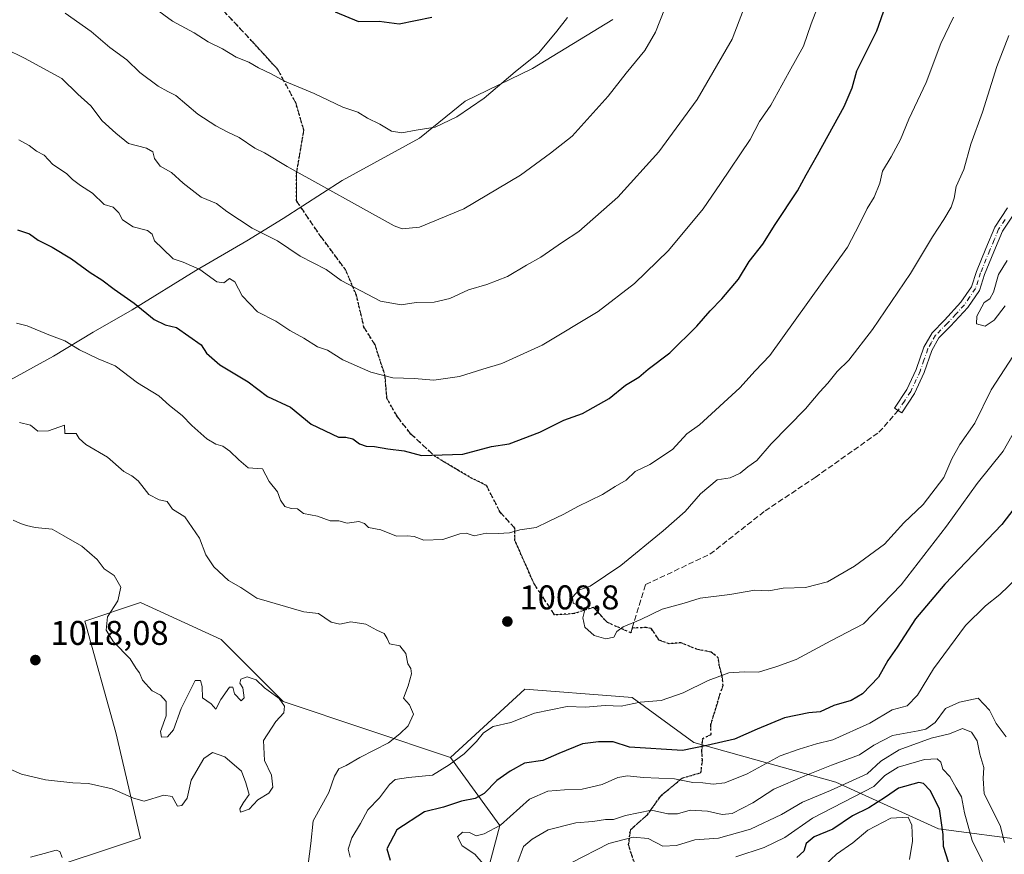
# Model space of a CAD drawing. Units: metres. Extents: x 614347 to 617803, y 4724750 to 4727121.
# Drawn here: x 615664 to 615952, y 4726660 to 4726904 of the extents above; entities that cross this region are included whole.
import ezdxf

# ---------------------------------------------------------------- set-up
doc = ezdxf.new("R2010")
doc.units = ezdxf.units.M
doc.header["$MEASUREMENT"] = 0
for name, pattern in [('DGN Style 3', [2.307223, 1.648017, -0.659207]), ('DGN Style 4', [2.638475, 1.318413, -0.659207, 0.001648, -0.659207]), ('DGN Style 5', [1.153612, 0.494405, -0.659207])]:
    doc.linetypes.add(name, pattern=pattern)
for name, color, linetype, lineweight in [('Arbolado forestal CxS', 92, 'Continuous', 0), ('Camino Cxs', 7, 'Continuous', 0), ('Camino eje', 30, 'DGN Style 4', 13), ('Comarca', 135, 'Continuous', 13), ('Comarca CxS', 21, 'Continuous', 0), ('Curva de nivel maestra', 30, 'Continuous', 30), ('Curva de nivel normal', 30, 'Continuous', 0), ('Matorral CxS', 135, 'Continuous', 0), ('Municipio', 91, 'Continuous', 13), ('Municipio CxS', 4, 'Continuous', 0), ('Punto de cota en terreno', 7, 'Continuous', 0), ('Ruta', 7, 'DGN Style 5', 30), ('Rótulo de punto de cota en terreno', 7, 'Continuous', 0), ('Senda', 7, 'DGN Style 3', 0)]:
    doc.layers.add(name, color=color, linetype=linetype, lineweight=lineweight)
doc.styles.add('Style-Arial', font='txt')

# ---------------------------------------------------------------- blocks, each defined once
blk = doc.blocks.new('*U12')
at = {"layer": 'Matorral CxS', "color": 135, "linetype": 'Continuous', "lineweight": 0}
blk.add_polyline3d([(615959.1083, 4726664.3069, 987.6232), (615932.4075, 4726667.7943, 974.2462), (615902.4127, 4726681.4055, 988.1292), (615861.0171, 4726692.9717, 1001.5129), (615843.0903, 4726706.0939, 1005.9569), (615839.4157, 4726706.3739, 1006.0317), (615811.7325, 4726708.4841, 1007.1228), (615790.0463, 4726688.5955, 1006.1718), (615741.2547, 4726704.8689, 1014.1721), (615723.1841, 4726722.9499, 1011.9807), (615699.6923, 4726733.7981, 1014.1409), (615683.4283, 4726728.3741, 1015.8558), (615692.4627, 4726695.8283, 1016.1382), (615699.6911, 4726665.0905, 1012.6839), (615667.1629, 4726654.2427, 1009.2989)], dxfattribs=at)
blk = doc.blocks.new('5PATER')
at = {"layer": 'Punto de cota en terreno', "linetype": 'Continuous', "lineweight": 0}
h = blk.add_hatch(color=51, dxfattribs=at)
edge = h.paths.add_edge_path()
edge.add_ellipse((0, 0), major_axis=(-0.11, -0.111), ratio=0.999422, start_angle=0, end_angle=360)

msp = doc.modelspace()

# ---------------------------------------------------------------- linework, layer by layer
at = {"layer": 'Arbolado forestal CxS', "color": 92, "linetype": 'Continuous', "lineweight": 0}
for points in [[(615641.8911, 4726740.6781, 1013.3258), (615640.0575, 4726733.7987, 1013.4956), (615621.9861, 4726713.9099, 1011.4151), (615594.8797, 4726684.9813, 1006.5235), (615596.6861, 4726654.2435, 1002.6113), (615623.7917, 4726637.9703, 1000.3795), (615645.4781, 4726647.0101, 1005.4577), (615667.1629, 4726654.2427, 1009.2989), (615699.6911, 4726665.0905, 1012.6839), (615692.4627, 4726695.8283, 1016.1382), (615683.4283, 4726728.3741, 1015.8558), (615699.6923, 4726733.7981, 1014.1409), (615723.1841, 4726722.9499, 1011.9807), (615741.2547, 4726704.8689, 1014.1721), (615790.0463, 4726688.5955, 1006.1718)], [(615667.1629, 4726654.2427, 1009.2989), (615699.6911, 4726665.0905, 1012.6839), (615692.4627, 4726695.8283, 1016.1382), (615683.4283, 4726728.3741, 1015.8558), (615699.6923, 4726733.7981, 1014.1409), (615723.1841, 4726722.9499, 1011.9807), (615741.2547, 4726704.8689, 1014.1721), (615790.0463, 4726688.5955, 1006.1718), (615804.5029, 4726668.7065, 996.0167), (615797.2745, 4726641.5847, 996.1428)], [(615495.6639, 4726448.1215, 1005.8489), (615542.6489, 4726448.1211, 1012.0571), (615584.2119, 4726457.1617, 1020.1916), (615607.7051, 4726478.8583, 1015.2113), (615640.2333, 4726489.7069, 1015.8832), (615674.5685, 4726511.4033, 1008.8087), (615696.2537, 4726527.6763, 1009.6601), (615716.1321, 4726552.9887, 1011.095), (615745.0465, 4726580.1105, 1003.0723), (615775.5879, 4726618.0801, 1002.7506), (615797.2745, 4726641.5847, 996.1428), (615804.5029, 4726668.7065, 996.0167), (615790.0463, 4726688.5955, 1006.1718), (615811.7325, 4726708.4841, 1007.1228), (615839.4157, 4726706.3739, 1006.0317), (615843.0903, 4726706.0939, 1005.9569), (615861.0171, 4726692.9717, 1001.5129), (615902.4127, 4726681.4055, 988.1292), (615932.4075, 4726667.7943, 974.2462), (615959.1083, 4726664.3069, 987.6232)], [(615959.1083, 4726664.3069, 987.6232), (615932.4075, 4726667.7943, 974.2462), (615902.4127, 4726681.4055, 988.1292), (615861.0171, 4726692.9717, 1001.5129), (615843.0903, 4726706.0939, 1005.9569), (615839.4157, 4726706.3739, 1006.0317), (615811.7325, 4726708.4841, 1007.1228), (615790.0463, 4726688.5955, 1006.1718)], [(615790.0463, 4726688.5955, 1006.1718), (615804.5029, 4726668.7065, 996.0167), (615797.2745, 4726641.5847, 996.1428), (615775.5879, 4726618.0801, 1002.7506), (615745.0465, 4726580.1105, 1003.0723)], [(615790.0463, 4726688.5955, 1006.1718), (615804.5029, 4726668.7065, 996.0167), (615797.2745, 4726641.5847, 996.1428), (615775.5879, 4726618.0801, 1002.7506), (615745.0465, 4726580.1105, 1003.0723)]]:
    msp.add_polyline3d(points, dxfattribs=at)
at = {"layer": 'Camino Cxs', "color": 7, "linetype": 'Continuous', "lineweight": 0}
for points in [[(615954.5401, 4726847.3101, 1014.9997), (615951.0401, 4726842.0501, 1015.3274), (615948.5001, 4726836.0301, 1015.2297), (615945.8401, 4726829.4801, 1015.14), (615944.3001, 4726824.7701, 1015.2218), (615940.9101, 4726819.7901, 1015.2991), (615935.9201, 4726814.3601, 1015.2005), (615932.5101, 4726810.9301, 1015.0872), (615930.4101, 4726807.2501, 1015.1207), (615928.2401, 4726800.8201, 1015.1622), (615925.3701, 4726794.7001, 1015.2099), (615921.6701, 4726789.0901, 1015.2132), (615919.5801, 4726790.4701, 1015.0539), (615923.1801, 4726795.9201, 1014.9866), (615925.9101, 4726801.7501, 1014.9302), (615928.1201, 4726808.2801, 1014.8391), (615930.5001, 4726812.4601, 1014.7907), (615934.1101, 4726816.0901, 1014.9612), (615938.9501, 4726821.3501, 1015.0599), (615942.0401, 4726825.8801, 1014.9441), (615943.4901, 4726830.3301, 1014.8209), (615946.1901, 4726836.9801, 1014.817), (615948.8201, 4726843.2401, 1014.6444), (615952.5501, 4726848.8301, 1014.4811)], [(615925.3701, 4726794.7001, 1015.2099), (615921.6701, 4726789.0901, 1015.2132), (615919.5801, 4726790.4701, 1015.0539), (615923.1801, 4726795.9201, 1014.9866), (615925.9101, 4726801.7501, 1014.9302), (615928.1201, 4726808.2801, 1014.8391), (615930.5001, 4726812.4601, 1014.7907), (615934.1101, 4726816.0901, 1014.9612), (615938.9501, 4726821.3501, 1015.0599), (615942.0401, 4726825.8801, 1014.9441), (615943.4901, 4726830.3301, 1014.8209), (615946.1901, 4726836.9801, 1014.817), (615948.8201, 4726843.2401, 1014.6444), (615952.5501, 4726848.8301, 1014.4811)], [(615954.5401, 4726847.3101, 1014.9997), (615951.0401, 4726842.0501, 1015.3274), (615948.5001, 4726836.0301, 1015.2297), (615945.8401, 4726829.4801, 1015.14), (615944.3001, 4726824.7701, 1015.2218), (615940.9101, 4726819.7901, 1015.2991), (615935.9201, 4726814.3601, 1015.2005), (615932.5101, 4726810.9301, 1015.0872), (615930.4101, 4726807.2501, 1015.1207), (615928.2401, 4726800.8201, 1015.1622), (615925.3701, 4726794.7001, 1015.2099)]]:
    msp.add_polyline3d(points, dxfattribs=at)
at = {"layer": 'Camino eje', "color": 30, "linetype": 'DGN Style 4', "lineweight": 13}
msp.add_polyline3d([(615951.7951, 4726845.4401, 1014.9039), (615949.9301, 4726842.6451, 1014.9816), (615948.6151, 4726839.5151, 1015.023), (615947.3451, 4726836.5051, 1014.9486), (615944.6651, 4726829.9051, 1014.9807), (615943.9401, 4726827.6801, 1015.0399), (615943.1701, 4726825.3251, 1015.0747), (615941.4751, 4726822.8351, 1015.0816), (615939.9301, 4726820.5701, 1015.1743), (615937.4351, 4726817.8551, 1015.1825), (615935.0151, 4726815.2251, 1015.0815), (615931.5051, 4726811.6951, 1014.9389), (615930.3151, 4726809.6051, 1014.9646), (615929.2651, 4726807.7651, 1014.9853), (615928.1601, 4726804.5001, 1014.9932), (615927.0751, 4726801.2851, 1015.0548), (615924.2751, 4726795.3101, 1015.1044), (615922.4251, 4726792.5051, 1015.1161), (615920.6251, 4726789.7801, 1015.1327)], dxfattribs=at)
at = {"layer": 'Comarca', "color": 135, "linetype": 'Continuous', "lineweight": 13, "flags": 128}
msp.add_lwpolyline([(615485.662, 4726693.24), (615520.904, 4726715.031), (615556.922, 4726735.945), (615596.819, 4726760.734), (615629.682, 4726780.326), (615638.052, 4726785.158), (615654.522, 4726794.664), (615657.768, 4726796.537), (615674.275, 4726805.571), (615685.856, 4726812.62), (615697.191, 4726819.157), (615715.82, 4726830.641), (615730.68, 4726839.268), (615741.253, 4726845.792), (615758.491, 4726856.872), (615781.046, 4726869.181), (615794.348, 4726879.944), (615814.023, 4726889.537), (615837.438, 4726903.767)], dxfattribs=at)
msp.add_lwpolyline([(615485.662, 4726693.24), (615520.904, 4726715.031), (615556.922, 4726735.945), (615596.819, 4726760.734), (615629.682, 4726780.326), (615638.052, 4726785.158), (615654.522, 4726794.664), (615657.768, 4726796.537), (615674.275, 4726805.571), (615685.856, 4726812.62), (615697.191, 4726819.157), (615715.82, 4726830.641), (615730.68, 4726839.268), (615741.253, 4726845.792), (615758.491, 4726856.872), (615781.046, 4726869.181), (615794.348, 4726879.944), (615814.023, 4726889.537), (615837.438, 4726903.767)], dxfattribs=at)
at = {"layer": 'Comarca CxS', "color": 21, "linetype": 'Continuous', "lineweight": 0, "flags": 128}
for points in [[(615485.662, 4726693.24), (615520.904, 4726715.031), (615556.922, 4726735.945), (615596.819, 4726760.734), (615629.682, 4726780.326), (615638.052, 4726785.158), (615654.522, 4726794.664), (615657.768, 4726796.537), (615674.275, 4726805.571), (615685.856, 4726812.62), (615697.191, 4726819.157), (615715.82, 4726830.641), (615730.68, 4726839.268), (615741.253, 4726845.792), (615758.491, 4726856.872), (615781.046, 4726869.181), (615794.348, 4726879.944), (615814.023, 4726889.537), (615837.438, 4726903.767)], [(615837.438, 4726903.767), (615814.023, 4726889.537), (615794.348, 4726879.944), (615781.046, 4726869.181), (615758.491, 4726856.872), (615741.253, 4726845.792), (615730.68, 4726839.268), (615715.82, 4726830.641), (615697.191, 4726819.157), (615685.856, 4726812.62), (615674.275, 4726805.571), (615657.768, 4726796.537), (615654.522, 4726794.664), (615638.052, 4726785.158), (615629.682, 4726780.326), (615596.819, 4726760.734), (615556.922, 4726735.945), (615520.904, 4726715.031), (615485.662, 4726693.24)]]:
    msp.add_lwpolyline(points, dxfattribs=at)
at = {"layer": 'Curva de nivel maestra', "color": 30, "linetype": 'Continuous', "lineweight": 30, "flags": 128}
for points, elevation in [([(615663.75, 4726842.4401), (615667.28, 4726841.2601), (615669.86, 4726839.4301), (615673.9, 4726837.4301), (615679.58, 4726833.9601), (615685.01, 4726829.9801), (615688.39, 4726827.9001), (615691.96, 4726825.1101), (615697.83, 4726821.0801), (615703.68, 4726816.3001), (615706.81, 4726814.7701), (615710.11, 4726814.0201), (615717.36, 4726808.9601), (615718.94, 4726806.4801), (615722.83, 4726803.0601), (615731.05, 4726798.1701), (615736.69, 4726793.8901), (615743.36, 4726790.7101), (615749.46, 4726785.7401), (615757.45, 4726781.9801), (615759.58, 4726781.9801), (615761.58, 4726781.4901), (615763.54, 4726780.0401), (615765.44, 4726779.3801), (615767.9, 4726779.2601), (615771.76, 4726778.5901), (615776.54, 4726778.0301), (615781.58, 4726776.6401), (615793.69, 4726777.0001), (615802.02, 4726779.2801), (615807.14, 4726780.0801), (615816.16, 4726783.4201), (615823.14, 4726786.9301), (615828.54, 4726788.9401), (615836.32, 4726793.2401), (615841.07, 4726797.1201), (615845, 4726799.4501), (615847.74, 4726801.8201), (615854.03, 4726806.6101), (615861.89, 4726814.3701), (615865.82, 4726818.8301), (615869.24, 4726822.2901), (615874.02, 4726828.1101), (615877.22, 4726833.2701), (615881.14, 4726838.2801), (615884.73, 4726844.0201), (615891.22, 4726853.8201), (615893.75, 4726858.5201), (615897.14, 4726864.2901), (615904.85, 4726878.4401), (615907.25, 4726883.8801), (615908.6, 4726888.8501), (615914.42, 4726900.5401), (615921.74, 4726921.4301)], 1000), ([(615756.46, 4726906.0801), (615763.25, 4726903.2201), (615769.28, 4726903.3601), (615775.07, 4726902.5201), (615784.62, 4726904.4901)], 975), ([(615959.16, 4726767.3401), (615950.9, 4726756.5301), (615934.27, 4726739.1401), (615925.71, 4726728.9801), (615920.33, 4726720.7801), (615917.58, 4726716.8901), (615914.9, 4726712.0401), (615910.24, 4726707.1301), (615906.9, 4726705.2201), (615901.9, 4726703.7401), (615897.9, 4726701.8501), (615894.57, 4726701.6501), (615887.46, 4726700.1701), (615879.46, 4726696.8801), (615872.92, 4726693.8801), (615864.85, 4726692.0901), (615857.74, 4726690.6101), (615842.25, 4726691.5601), (615837.5, 4726693.1301), (615833.22, 4726693.1301), (615828.56, 4726692.5901), (615821.62, 4726689.7501), (615816.97, 4726687.7301), (615811.61, 4726686.9501), (615807.51, 4726684.6201), (615803.57, 4726681.9001), (615799.88, 4726678.1001), (615797.24, 4726676.6601), (615793.26, 4726675.8901), (615787.99, 4726674.0701), (615782.51, 4726672.7301), (615774.46, 4726667.5201), (615771.46, 4726661.9601), (615772.49, 4726658.6001)], 1000), ([(615935.35, 4726658.0701), (615933.8, 4726662.6501), (615933.78, 4726666.0901), (615933.28, 4726669.5001), (615932.66, 4726673.6301), (615929.98, 4726678.9801), (615928.03, 4726681.0201), (615926.63, 4726681.2801), (615920.7, 4726679.6601), (615916.97, 4726677.0301), (615912.06, 4726673.8801), (615907.28, 4726671.5401), (615901.54, 4726667.6801), (615896.14, 4726665.4201), (615893.83, 4726663.4801), (615893.1, 4726661.2801), (615891.09, 4726659.4101)], 975)]:
    msp.add_lwpolyline(points, dxfattribs=dict(at, elevation=elevation))
at = {"layer": 'Curva de nivel normal', "color": 30, "linetype": 'Continuous', "lineweight": 0, "flags": 128}
for points, elevation in [([(615664.17, 4726868.6801), (615667.22, 4726867.0701), (615669.32, 4726865.4001), (615671.53, 4726864.2701), (615674.11, 4726861.5101), (615678.06, 4726858.8801), (615679.84, 4726857.1701), (615682.14, 4726855.4301), (615685.69, 4726853.1601), (615689.07, 4726849.8901), (615691.64, 4726849.0301), (615693.3, 4726847.3901), (615694.44, 4726845.3601), (615697.52, 4726843.3001), (615701.69, 4726842.2801), (615703.07, 4726841.2201), (615703.76, 4726839.3001), (615706.06, 4726837.0501), (615709.21, 4726834.0001), (615712.11, 4726833.0301), (615716.93, 4726830.9301), (615721.9, 4726827.2801), (615724.01, 4726826.9801), (615725.59, 4726828.3001), (615727.2, 4726827.3001), (615729.32, 4726823.2501), (615733.8, 4726818.5601), (615739.17, 4726815.8301), (615743.2, 4726813.1401), (615747.27, 4726810.8301), (615751.27, 4726808.3001), (615754.23, 4726807.3501), (615758.66, 4726804.5801), (615766.83, 4726800.9401), (615773.25, 4726799.2901), (615779.47, 4726799.1201), (615785.24, 4726798.6001), (615792.72, 4726799.6801), (615799.46, 4726801.8201), (615805.05, 4726803.4801), (615816.81, 4726808.8301), (615833.15, 4726818.6501), (615843.74, 4726826.7801), (615853.63, 4726836.4701), (615863.73, 4726848.5401), (615868.84, 4726855.9601), (615877.51, 4726868.8401), (615880.17, 4726874.0201), (615883.5, 4726878.8401), (615888.82, 4726888.5801), (615893, 4726896.0201), (615895.3, 4726902.4901), (615898.74, 4726911.7101)], 995), ([(615660.26, 4726895.2401), (615665.78, 4726892.4901), (615676.72, 4726886.6101), (615681.36, 4726881.9901), (615685.16, 4726878.6601), (615688.44, 4726874.2801), (615692.48, 4726870.6601), (615696.16, 4726867.6801), (615701.37, 4726866.2601), (615703.21, 4726865.2101), (615703.7, 4726863.2601), (615705.37, 4726861.0001), (615708.7, 4726859.1501), (615712.14, 4726856.0301), (615717.36, 4726852.0301), (615721.79, 4726850.1401), (615724.88, 4726847.7601), (615732.27, 4726842.9601), (615739.59, 4726839.2801), (615746.19, 4726834.7501), (615753.82, 4726830.8601), (615758.16, 4726827.6801), (615769.66, 4726821.7001), (615775.72, 4726820.5401), (615780.1, 4726821.2301), (615785.26, 4726821.3201), (615789.9, 4726822.4001), (615795.32, 4726824.9401), (615800.63, 4726826.4901), (615806.68, 4726828.8701), (615812.28, 4726832.1701), (615816.41, 4726834.4601), (615822.73, 4726838.8501), (615827.53, 4726842.0201), (615838.88, 4726851.9801), (615850.82, 4726865.2301), (615862.04, 4726880.4401), (615872.2, 4726898.1101), (615876.8, 4726910.1001)], 990), ([(615677.73, 4726905.6501), (615685.3, 4726900.3201), (615690.76, 4726895.6301), (615695.69, 4726892.0501), (615699.5, 4726888.3901), (615704.79, 4726884.3201), (615707.59, 4726882.7801), (615709.99, 4726881.6101), (615716.39, 4726876.2401), (615721.65, 4726872.8201), (615724.94, 4726871.0801), (615728.48, 4726869.3501), (615733, 4726866.2401), (615735.81, 4726864.9401), (615742.48, 4726860.9701), (615773.61, 4726843.6101), (615776.02, 4726842.8001), (615780.98, 4726843.2201), (615793.97, 4726848.5901), (615810.44, 4726858.4401), (615819.21, 4726864.7701), (615825.57, 4726869.7701), (615836.09, 4726881.4401), (615841.34, 4726888.1001), (615846.78, 4726894.7301), (615849.87, 4726900.1001), (615852.62, 4726907.0101)], 985), ([(615824.22, 4726904.3801), (615821.07, 4726900.4401), (615815.82, 4726894.1101), (615808.97, 4726888.5501), (615799.91, 4726880.8301), (615791.91, 4726875.3901), (615785.63, 4726872.4401), (615780.1, 4726871.5501), (615775.87, 4726870.7501), (615772.89, 4726871.2501), (615769.46, 4726873.2301), (615765.84, 4726875.0001), (615763, 4726876.7701), (615758.67, 4726878.2001), (615750.32, 4726882.1701), (615741.64, 4726885.8201), (615737.76, 4726887.9401), (615734.12, 4726889.6601), (615731.28, 4726891.3601), (615727.6, 4726892.7801), (615723.58, 4726895.2601), (615719.44, 4726897.2901), (615715.35, 4726899.8701), (615708.98, 4726903.3501), (615702.49, 4726908.1201)], 980), ([(615936.75, 4726904.4401), (615933.07, 4726896.7701), (615928.76, 4726885.4401), (615923.76, 4726874.7101), (615921.32, 4726868.8501), (615918.63, 4726863.7101), (615916.05, 4726859.5901), (615915.25, 4726856.0701), (615913.66, 4726851.9801), (615911.59, 4726848.7001), (615909.37, 4726844.1501), (615905.85, 4726837.4401), (615883.18, 4726805.7801), (615878.94, 4726801.3801), (615874.42, 4726796.3601), (615862.7, 4726785.6301), (615859.02, 4726782.9401), (615854.8, 4726778.4101), (615848.25, 4726773.9901), (615843.91, 4726771.9501), (615841.3, 4726769.4901), (615838.11, 4726767.6301), (615834.36, 4726765.2301), (615827.18, 4726761.8201), (615823.08, 4726759.5401), (615818.64, 4726757.4501), (615815.01, 4726755.6401), (615810.25, 4726754.9401), (615807.3, 4726754.1401), (615803.96, 4726753.9201), (615800.48, 4726754.0201), (615796.99, 4726753.1901), (615794.68, 4726754.0201), (615792.78, 4726753.8501), (615787.82, 4726752.2001), (615782.27, 4726752.0001), (615779.43, 4726753.0001), (615777.39, 4726753.2001), (615774.3, 4726753.1601), (615769.78, 4726754.9801), (615766.16, 4726755.7001), (615764.94, 4726756.8101), (615763.34, 4726757.3801), (615759.96, 4726756.9401), (615757.51, 4726757.6101), (615754.94, 4726757.5701), (615751.26, 4726758.9601), (615747.18, 4726759.7701), (615745.41, 4726761.0901), (615743.61, 4726761.2301), (615741.8, 4726761.8101), (615740.51, 4726763.5801), (615739.66, 4726766.0801), (615737.21, 4726769.0701), (615735.28, 4726772.8101), (615731.02, 4726773.0801), (615728.29, 4726775.3801), (615725.75, 4726777.9601), (615723.65, 4726779.3501), (615721.6, 4726779.9101), (615718.99, 4726781.5301), (615714.63, 4726785.4001), (615711.78, 4726788.2901), (615708.14, 4726791.2801), (615705.03, 4726794.0101), (615698.8, 4726797.8701), (615692.25, 4726802.7601), (615687.28, 4726804.8501), (615681.89, 4726807.4201), (615677.57, 4726810.0601), (615672.88, 4726811.8201), (615666.58, 4726814.4501), (615663.48, 4726815.2601)], 1005), ([(615952.93, 4726899.1401), (615949.39, 4726890.0501), (615945.26, 4726876.7701), (615941.84, 4726867.4401), (615939.77, 4726860.0101), (615937.51, 4726855.0501), (615936.96, 4726851.6801), (615936.1, 4726849.1101), (615933.99, 4726845.4401), (615930.63, 4726840.4401), (615924.2, 4726829.7701), (615913.14, 4726813.4401), (615906.23, 4726804.4501), (615902.85, 4726801.1201), (615900.14, 4726797.7801), (615897.8, 4726795.2001), (615893.61, 4726790.2801), (615883.57, 4726780.0601), (615879.42, 4726775.2001), (615876.82, 4726773.3501), (615874.57, 4726771.4901), (615871.6, 4726770.1201), (615867.85, 4726769.6001), (615862.98, 4726765.4501), (615858.53, 4726760.3301), (615852.12, 4726754.7201), (615839.76, 4726744.5701), (615830.79, 4726738.5301), (615827.52, 4726737.3701), (615825.63, 4726735.3001), (615825.86, 4726733.5801), (615828.25, 4726732.5401), (615829.1, 4726731.3001), (615828.66, 4726729.3201), (615829.24, 4726726.6301), (615831.99, 4726724.1201), (615835.37, 4726723.2101), (615837.68, 4726723.7101), (615838.53, 4726725.3101), (615840.38, 4726726.7101), (615845.58, 4726728.7901), (615851.83, 4726731.8301), (615858.23, 4726733.5501), (615862.9, 4726735.0601), (615871.56, 4726736.1401), (615878.86, 4726737.3401), (615882.88, 4726737.1601), (615887.12, 4726738.0001), (615893.64, 4726738.1501), (615899.97, 4726739.8001), (615907.9, 4726744.3801), (615916.65, 4726750.7801), (615922.25, 4726757.0101), (615927.94, 4726762.3601), (615933.99, 4726770.1901), (615936.26, 4726775.7201), (615938.63, 4726779.8701), (615943.01, 4726786.1201), (615947.71, 4726795.7801), (615954.24, 4726805.7801)], 1010), ([(615952.4, 4726833.5301), (615949.9, 4726829.4601), (615948.41, 4726824.3301), (615947.35, 4726822.3101), (615945.74, 4726821.2401), (615943.54, 4726817.3301), (615943.5, 4726815.0801), (615945.98, 4726814.3501), (615948.65, 4726816.0801), (615951.79, 4726820.3001)], 1015), ([(615760.76, 4726659.5001), (615760.2, 4726661.8501), (615761.32, 4726665.1101), (615763.81, 4726669.3601), (615765.93, 4726673.2901), (615769.39, 4726676.7901), (615772.24, 4726680.7501), (615773.97, 4726682.1901), (615777.81, 4726682.7001), (615784.8, 4726683.3901), (615789.69, 4726686.4201), (615794.09, 4726689.6501), (615797.69, 4726693.2001), (615799.72, 4726695.8201), (615802.47, 4726697.5801), (615807.64, 4726698.8001), (615814.58, 4726701.4601), (615824.13, 4726703.4601), (615829.45, 4726703.2401), (615835.13, 4726703.7801), (615839.87, 4726703.5201), (615845.39, 4726704.7301), (615851.53, 4726705.2001), (615857.91, 4726707.4101), (615865.24, 4726711.0401), (615871.28, 4726713.2501), (615875.74, 4726713.5601), (615879.94, 4726713.5001), (615885.24, 4726715.1401), (615890.9, 4726717.1701), (615901.02, 4726722.5901), (615910.56, 4726727.5601), (615921.52, 4726738.9001), (615934.68, 4726756.0401), (615943.63, 4726768.4701), (615951.22, 4726777.9601), (615957.16, 4726788.4301)], 1005), ([(615748.51, 4726657.4601), (615749.32, 4726663.4601), (615750.05, 4726670.1201), (615754.54, 4726678.4101), (615756.24, 4726683.1201), (615757.54, 4726685.2301), (615759.64, 4726686.2901), (615763.63, 4726688.6001), (615771.94, 4726692.8401), (615775.33, 4726695.4501), (615777.71, 4726697.7901), (615779.25, 4726701.2501), (615778.1, 4726703.9601), (615776.33, 4726705.9101), (615777.74, 4726709.4501), (615778.67, 4726712.9601), (615778.48, 4726714.4901), (615777.63, 4726715.9001), (615777.03, 4726718.9201), (615775.32, 4726721.1901), (615772.24, 4726721.7401), (615771.59, 4726723.3301), (615770.72, 4726724.7201), (615768.56, 4726725.7101), (615765.39, 4726727.4201), (615761.02, 4726728.1701), (615757.76, 4726727.4301), (615755.25, 4726728.0101), (615751.59, 4726730.6001), (615747.26, 4726731.0201), (615733.63, 4726735.0801), (615728.95, 4726738.1401), (615725.3, 4726740.1601), (615721.09, 4726744.1401), (615718.7, 4726747.6901), (615716.86, 4726752.5001), (615712.55, 4726758.8101), (615709.03, 4726760.9601), (615707.4, 4726763.2401), (615705.14, 4726763.7401), (615702.05, 4726765.2501), (615700.75, 4726767.0601), (615698.93, 4726769.2801), (615697.09, 4726770.7401), (615694.82, 4726772.0201), (615690, 4726776.1901), (615683.69, 4726779.8801), (615681.76, 4726781.6201), (615680.87, 4726783.0601), (615677.6, 4726783.0701), (615677.51, 4726785.4501), (615672.81, 4726783.8101), (615669.73, 4726783.7601), (615667.59, 4726785.4501), (615664.38, 4726786.2601)], 1010), ([(615659.92, 4726685.9201), (615664.95, 4726683.6801), (615671.93, 4726682.0901), (615679.93, 4726681.1801), (615684.51, 4726680.9901), (615691.42, 4726679.4501), (615697.58, 4726676.7601), (615700.76, 4726675.8301), (615706.5, 4726677.6401), (615708.9, 4726677.2301), (615710.48, 4726674.4301), (615711.73, 4726674.5601), (615713.26, 4726676.7601), (615714.45, 4726681.9501), (615718.17, 4726688.2801), (615720.69, 4726690.0301), (615724.22, 4726688.7601), (615729.08, 4726684.5601), (615730.36, 4726681.2301), (615731.34, 4726677.7901), (615729.65, 4726675.4601), (615728.59, 4726673.6401), (615728.78, 4726672.6501), (615731.32, 4726673.4801), (615733.86, 4726676.2001), (615737.04, 4726678.2001), (615738.21, 4726679.9401), (615737.88, 4726683.4401), (615735.78, 4726687.6901), (615735.54, 4726693.5101), (615739.12, 4726699.0901), (615741.46, 4726701.5701), (615741.63, 4726703.5801), (615740.06, 4726705.7501), (615735.87, 4726708.8601), (615733.36, 4726711.2201), (615730.78, 4726712.1401), (615728.88, 4726711.4201), (615728.6, 4726710.2901), (615729.52, 4726708.9401), (615729.89, 4726706.0001), (615728.98, 4726705.0701), (615727.09, 4726707.1001), (615726.62, 4726709.0701), (615725.57, 4726709.0601), (615723.04, 4726705.5201), (615721.61, 4726702.6401), (615720.26, 4726704.2201), (615717.78, 4726706.0201), (615717.64, 4726709.2701), (615717.11, 4726711.0101), (615715.65, 4726711.0001), (615714.01, 4726707.9301), (615711.55, 4726702.9001), (615709.3, 4726696.6301), (615707.52, 4726694.6201), (615705.81, 4726694.5401), (615705.46, 4726696.1801), (615707.12, 4726700.7401), (615707.15, 4726704.9401), (615705.51, 4726706.7801), (615703.06, 4726708.0301), (615700.22, 4726711.1301), (615699.41, 4726713.2701), (615698.4, 4726714.4901), (615696.61, 4726717.3901), (615691.81, 4726722.2801), (615689.61, 4726725.6801), (615690.06, 4726729.6101), (615693.04, 4726734.2301), (615693.95, 4726738.3001), (615691.96, 4726741.6501), (615689.06, 4726743.5901), (615687, 4726746.3601), (615682.53, 4726750.2201), (615677.32, 4726753.1801), (615673.86, 4726755.2001), (615668.91, 4726755.6801), (615666.4, 4726756.2301), (615664.63, 4726756.8201), (615662.51, 4726757.7801)], 1015), ([(615955.34, 4726740.9401), (615950.28, 4726736.1401), (615946.14, 4726732.7801), (615940.26, 4726727.1201), (615930.94, 4726714.4501), (615926.3, 4726706.7601), (615923.24, 4726703.6901), (615918.92, 4726702.4601), (615912.4, 4726698.6201), (615901.55, 4726693.7001), (615896.83, 4726692.5901), (615891.8, 4726691.0501), (615886.24, 4726689.1101), (615876.57, 4726683.7901), (615870.1, 4726681.1601), (615866.7, 4726680.8101), (615863.68, 4726681.1801), (615860.72, 4726681.2701), (615855.43, 4726682.3101), (615846.21, 4726682.7601), (615841.72, 4726683.2601), (615838.85, 4726682.7301), (615834.26, 4726680.7201), (615828.47, 4726679.3801), (615823.28, 4726679.1601), (615818.44, 4726678.8101), (615813.13, 4726676.4501), (615804.68, 4726668.8201), (615799.91, 4726666.3501), (615797.58, 4726665.7501), (615795.58, 4726666.6601), (615793.58, 4726666.8201), (615792.13, 4726665.4101), (615793.45, 4726662.8501), (615797.2, 4726660.3501), (615799.55, 4726657.5801)], 995), ([(615952.08, 4726694.6401), (615949.16, 4726698.5201), (615947.26, 4726702.4201), (615943.99, 4726705.8701), (615938.5, 4726704.7601), (615934.45, 4726702.8901), (615931.43, 4726698.8201), (615928.74, 4726696.8901), (615926.49, 4726696.3901), (615918.99, 4726695.0001), (615913.57, 4726692.2101), (615909.33, 4726689.3901), (615901.2, 4726686.3001), (615893.44, 4726683.2301), (615884.37, 4726679.3501), (615878.24, 4726675.3501), (615872.21, 4726672.2401), (615869.26, 4726671.9301), (615865.04, 4726672.9601), (615859.98, 4726673.2101), (615856.25, 4726672.1301), (615853.46, 4726672.1101), (615848.67, 4726673.2201), (615841.14, 4726671.6801), (615837.64, 4726670.5001), (615835.25, 4726670.5001), (615831.58, 4726669.8801), (615826.58, 4726669.5501), (615818.58, 4726667.5101), (615813.84, 4726664.7901), (615811.33, 4726662.6201), (615809.73, 4726658.1301)], 990), ([(615951.67, 4726663.7901), (615950.33, 4726668.7901), (615945.7, 4726677.9501), (615945.42, 4726682.4301), (615945.6, 4726685.6201), (615944.44, 4726689.5101), (615943.66, 4726693.4401), (615942.04, 4726695.9801), (615939.34, 4726697.0201), (615935.57, 4726695.5201), (615930.24, 4726694.2001), (615920.9, 4726690.8601), (615915.57, 4726687.5501), (615911.57, 4726683.8301), (615900.94, 4726679.0001), (615892.71, 4726675.5301), (615886.6, 4726671.9501), (615877.57, 4726667.6601), (615868.18, 4726665.0801), (615861.33, 4726664.6001), (615855.95, 4726662.9601), (615851.96, 4726662.7101), (615847.72, 4726664.9301), (615843.34, 4726665.3801), (615836.27, 4726663.5201), (615825.23, 4726657.9101)], 985), ([(615873.25, 4726659.5801), (615881.55, 4726662.3001), (615887.57, 4726665.2301), (615895.69, 4726670.8401), (615913.57, 4726680.1301), (615916.69, 4726683.3501), (615920.58, 4726685.7301), (615928.32, 4726687.9601), (615932.03, 4726688.1601), (615933.08, 4726687.1901), (615933.64, 4726685.2101), (615935.67, 4726683.0601), (615937.56, 4726679.7601), (615939.12, 4726677.1101), (615939.93, 4726672.4101), (615942.21, 4726664.3901), (615945.25, 4726658.2201)], 980), ([(615896.01, 4726654.1301), (615902.62, 4726660.4301), (615907.4, 4726663.6701), (615911.81, 4726667.4301), (615918.44, 4726670.8501), (615923.57, 4726671.1401), (615924.6, 4726668.8101), (615924.78, 4726664.1701), (615923.9, 4726658.8201)], 970), ([(615667.59, 4726659.5601), (615671.59, 4726660.5501), (615675.03, 4726661.5501), (615676.15, 4726661.2001), (615676.86, 4726659.3901)], 1010)]:
    msp.add_lwpolyline(points, dxfattribs=dict(at, elevation=elevation))
at = {"layer": 'Matorral CxS', "color": 135, "linetype": 'Continuous', "lineweight": 0}
for points in [[(615641.8911, 4726740.6781, 1013.3258), (615640.0575, 4726733.7987, 1013.4956), (615621.9861, 4726713.9099, 1011.4151), (615594.8797, 4726684.9813, 1006.5235), (615596.6861, 4726654.2435, 1002.6113), (615623.7917, 4726637.9703, 1000.3795), (615645.4781, 4726647.0101, 1005.4577), (615667.1629, 4726654.2427, 1009.2989), (615699.6911, 4726665.0905, 1012.6839), (615692.4627, 4726695.8283, 1016.1382), (615683.4283, 4726728.3741, 1015.8558), (615699.6923, 4726733.7981, 1014.1409), (615723.1841, 4726722.9499, 1011.9807), (615741.2547, 4726704.8689, 1014.1721), (615790.0463, 4726688.5955, 1006.1718)], [(615959.1083, 4726664.3069, 987.6232), (615932.4075, 4726667.7943, 974.2462), (615902.4127, 4726681.4055, 988.1292), (615861.0171, 4726692.9717, 1001.5129), (615843.0903, 4726706.0939, 1005.9569), (615839.4157, 4726706.3739, 1006.0317), (615811.7325, 4726708.4841, 1007.1228), (615790.0463, 4726688.5955, 1006.1718)]]:
    msp.add_polyline3d(points, dxfattribs=at)
at = {"layer": 'Municipio', "color": 91, "linetype": 'Continuous', "lineweight": 13, "flags": 128}
msp.add_lwpolyline([(615485.662, 4726693.24), (615520.904, 4726715.031), (615556.922, 4726735.945), (615596.819, 4726760.734), (615629.682, 4726780.326), (615638.052, 4726785.158), (615654.522, 4726794.664), (615657.768, 4726796.537), (615674.275, 4726805.571), (615685.856, 4726812.62), (615697.191, 4726819.157), (615715.82, 4726830.641), (615730.68, 4726839.268), (615741.253, 4726845.792), (615758.491, 4726856.872), (615781.046, 4726869.181), (615794.348, 4726879.944), (615814.023, 4726889.537), (615837.438, 4726903.767)], dxfattribs=at)
msp.add_lwpolyline([(615485.662, 4726693.24), (615520.904, 4726715.031), (615556.922, 4726735.945), (615596.819, 4726760.734), (615629.682, 4726780.326), (615638.052, 4726785.158), (615654.522, 4726794.664), (615657.768, 4726796.537), (615674.275, 4726805.571), (615685.856, 4726812.62), (615697.191, 4726819.157), (615715.82, 4726830.641), (615730.68, 4726839.268), (615741.253, 4726845.792), (615758.491, 4726856.872), (615781.046, 4726869.181), (615794.348, 4726879.944), (615814.023, 4726889.537), (615837.438, 4726903.767)], dxfattribs=at)
at = {"layer": 'Municipio CxS', "color": 4, "linetype": 'Continuous', "lineweight": 0, "flags": 128}
for points in [[(615837.438, 4726903.767), (615814.023, 4726889.537), (615794.348, 4726879.944), (615781.046, 4726869.181), (615758.491, 4726856.872), (615741.253, 4726845.792), (615730.68, 4726839.268), (615715.82, 4726830.641), (615697.191, 4726819.157), (615685.856, 4726812.62), (615674.275, 4726805.571), (615657.768, 4726796.537), (615654.522, 4726794.664), (615638.052, 4726785.158), (615629.682, 4726780.326), (615596.819, 4726760.734), (615556.922, 4726735.945), (615520.904, 4726715.031), (615485.662, 4726693.24)], [(615485.662, 4726693.24), (615520.904, 4726715.031), (615556.922, 4726735.945), (615596.819, 4726760.734), (615629.682, 4726780.326), (615638.052, 4726785.158), (615654.522, 4726794.664), (615657.768, 4726796.537), (615674.275, 4726805.571), (615685.856, 4726812.62), (615697.191, 4726819.157), (615715.82, 4726830.641), (615730.68, 4726839.268), (615741.253, 4726845.792), (615758.491, 4726856.872), (615781.046, 4726869.181), (615794.348, 4726879.944), (615814.023, 4726889.537), (615837.438, 4726903.767)]]:
    msp.add_lwpolyline(points, dxfattribs=at)
at = {"layer": 'Ruta', "color": 7, "linetype": 'DGN Style 5', "lineweight": 30}
msp.add_polyline3d([(615844.8526, 4726654.1192, 986.9768), (615841.9951, 4726663.115, 993.9722), (615842.5242, 4726667.4542, 992.7055), (615847.4984, 4726671.8992, 993.9154), (615851.5201, 4726677.5084, 997.2133), (615857.6584, 4726682.5884, 998.93), (615863.0824, 4726684.1495, 998.8326), (615863.5455, 4726687.8536, 999.785), (615863.347, 4726690.4333, 1001.22), (615863.6116, 4726694.1375, 1002.7253), (615866.059, 4726695.262, 1002.7766), (615865.9928, 4726698.1062, 1003.913), (615867.6465, 4726703.5964, 1005.4132), (615868.6387, 4726706.9698, 1005.1971), (615869.5647, 4726709.5495, 1005.4384), (615869.3001, 4726712.1953, 1005.8664), (615868.4402, 4726715.4365, 1006.5418), (615868.1757, 4726717.6855, 1006.9892), (615866.059, 4726719.3391, 1007.5221), (615861.8918, 4726720.1329, 1007.9546), (615857.2616, 4726722.0511, 1008.531), (615853.822, 4726721.7204, 1009.0015), (615850.9116, 4726722.7787, 1009.732), (615848.5965, 4726726.2183, 1010.5378), (615847.1412, 4726726.4829, 1010.7109), (615843.0555, 4726726.3366, 1011.0195), (615842.6233, 4726724.9321, 1010.9716), (615835.7631, 4726728.0011, 1011.0691), (615831.7915, 4726732.3339, 1010.9462), (615826.0145, 4726730.5285, 1010.581), (615820.4181, 4726730.1675, 1010.1711), (615814.4605, 4726739.1941, 1008.9653), (615808.8641, 4726751.8311, 1006.3828), (615808.8641, 4726755.4417, 1005.711), (615804.5313, 4726760.1355, 1004.5779), (615800.5597, 4726767.8983, 1003.0539), (615795.5049, 4726770.4257, 1002.439), (615785.5757, 4726776.3833, 1000.9607), (615778.5351, 4726782.8823, 999.8705), (615774.5633, 4726787.9373, 998.9627), (615771.4943, 4726793.3531, 997.6389), (615770.9527, 4726800.0327, 996.2182), (615768.0643, 4726808.8787, 995.6637), (615764.8147, 4726814.1141, 993.8428), (615762.6483, 4726823.3213, 991.4386), (615759.3987, 4726830.9035, 990.3755), (615751.9971, 4726840.8327, 988.9215), (615745.1369, 4726850.9423, 987.6717), (615745.1369, 4726858.8857, 986.3301), (615747.3033, 4726871.5229, 983.534), (615744.9563, 4726879.4661, 982.0377), (615739.7209, 4726889.2149, 980.5583), (615731.9581, 4726897.6997, 980.752), (615723.8343, 4726906.3653, 978.6369)], dxfattribs=at)
at = {"layer": 'Senda', "color": 7, "linetype": 'DGN Style 3', "lineweight": 0}
for points in [[(615723.8343, 4726906.3653, 978.6369), (615731.9581, 4726897.6997, 980.752), (615739.7209, 4726889.2149, 980.5583), (615744.9563, 4726879.4661, 982.0377), (615747.3033, 4726871.5229, 983.534), (615745.1369, 4726858.8857, 986.3301), (615745.1369, 4726850.9423, 987.6717), (615751.9971, 4726840.8327, 988.9215), (615759.3987, 4726830.9035, 990.3755), (615762.6483, 4726823.3213, 991.4386), (615764.8147, 4726814.1141, 993.8428), (615768.0643, 4726808.8787, 995.6637), (615770.9527, 4726800.0327, 996.2182), (615771.4943, 4726793.3531, 997.6389), (615774.5633, 4726787.9373, 998.9627), (615778.5351, 4726782.8823, 999.8705), (615785.5757, 4726776.3833, 1000.9607), (615795.5049, 4726770.4257, 1002.439), (615800.5597, 4726767.8983, 1003.0539), (615804.5313, 4726760.1355, 1004.5779), (615808.8641, 4726755.4417, 1005.711), (615808.8641, 4726751.8311, 1006.3828), (615814.4605, 4726739.1941, 1008.9653), (615820.4181, 4726730.1675, 1010.1711), (615826.0145, 4726730.5285, 1010.581), (615831.7915, 4726732.3339, 1010.9462), (615835.7631, 4726728.0011, 1011.0691), (615842.6233, 4726724.9321, 1010.9716), (615843.0555, 4726726.3366, 1011.0195)], [(615843.0555, 4726726.3366, 1011.0195), (615846.9561, 4726739.0135, 1011.7516), (615865.7313, 4726747.8595, 1012.3567), (615881.7985, 4726760.4967, 1012.3334), (615896.4213, 4726770.2453, 1013.3105), (615915.0161, 4726783.4239, 1015.0643), (615920.6251, 4726789.7801, 1015.1327)], [(615843.0555, 4726726.3366, 1011.0195), (615847.1412, 4726726.4829, 1010.7109), (615848.5965, 4726726.2183, 1010.5378), (615850.9116, 4726722.7787, 1009.732), (615853.822, 4726721.7204, 1009.0015), (615857.2616, 4726722.0511, 1008.531), (615861.8918, 4726720.1329, 1007.9546), (615866.059, 4726719.3391, 1007.5221), (615868.1757, 4726717.6855, 1006.9892), (615868.4402, 4726715.4365, 1006.5418), (615869.3001, 4726712.1953, 1005.8664), (615869.5647, 4726709.5495, 1005.4384), (615868.6387, 4726706.9698, 1005.1971), (615867.6465, 4726703.5964, 1005.4132), (615865.9928, 4726698.1062, 1003.913), (615866.059, 4726695.262, 1002.7766), (615863.6116, 4726694.1375, 1002.7253), (615863.347, 4726690.4333, 1001.22), (615863.5455, 4726687.8536, 999.785), (615863.0824, 4726684.1495, 998.8326), (615857.6584, 4726682.5884, 998.93), (615851.5201, 4726677.5084, 997.2133), (615847.4984, 4726671.8992, 993.9154), (615842.5242, 4726667.4542, 992.7055), (615841.9951, 4726663.115, 993.9722), (615844.8526, 4726654.1192, 986.9768)]]:
    msp.add_polyline3d(points, dxfattribs=at)

# ---------------------------------------------------------------- block references
at = {"layer": 'Matorral CxS', "color": 135, "linetype": 'Continuous', "lineweight": 0}
msp.add_blockref('*U12', (0, 0), dxfattribs=at)
at = {"layer": 'Punto de cota en terreno', "color": 7, "linetype": 'Continuous', "lineweight": 0, "xscale": 10, "yscale": 10, "zscale": 10}
for p in [(615806.66, 4726728.24, 1008.8), (615669, 4726717, 1018.08)]:
    msp.add_blockref('5PATER', p, dxfattribs=at)

# ---------------------------------------------------------------- texts
at = {"layer": 'Rótulo de punto de cota en terreno', "color": 7, "linetype": 'Continuous', "lineweight": 0, "style": 'Style-Arial'}
for s, p in [('1008,8', (615810.1878, 4726731.7678)), ('1018,08', (615673.4097, 4726721.4097))]:
    msp.add_text(s, height=7, dxfattribs=at).set_placement(p)

doc.saveas('drawing.dxf')
